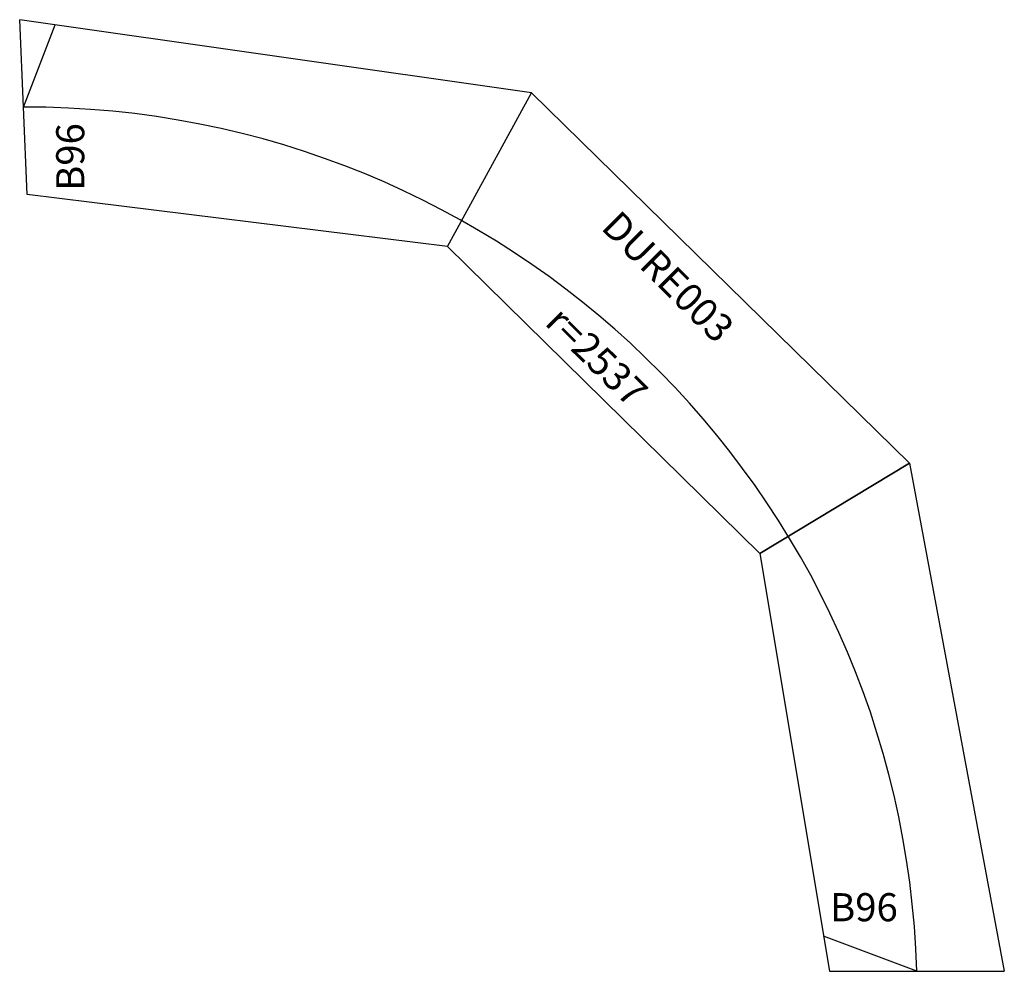
# Model space of a CAD drawing. Units: millimetres. Extents: x -1632 to 1171, y 2723 to 5432.
import ezdxf

# ---------------------------------------------------------------- set-up
doc = ezdxf.new("R2010")
doc.units = ezdxf.units.MM
doc.layers.add('Layer1', color=7, linetype='Continuous')

msp = doc.modelspace()

# ---------------------------------------------------------------- linework, layer by layer
for p, q in [((-174.7, 5223.5), (-1631.9, 5432.2)), ((-1611, 4934.6), (-1631.9, 5432.2)), ((-414.1, 4786.8), (-174.7, 5223.5)), ((-414.1, 4786.8), (-174.7, 5223.5)), ((-174.7, 5223.5), (901.6, 4170.1)), ((-414.1, 4786.8), (-1611, 4934.6)), ((-414.1, 4786.8), (475.3, 3912.7)), ((475.3, 3912.7), (901.6, 4170.1)), ((901.6, 4170.1), (475.3, 3912.7)), ((901.6, 4170.1), (1171.2, 2723)), ((475.3, 3912.7), (673.2, 2723)), ((673.2, 2723), (1171.2, 2723))]:
    msp.add_line(p, q)
at = {"layer": 'Layer1'}
for p, q in [((-1621.4, 5183.4), (-1531.2, 5417.8)), ((922.2, 2723), (656.6, 2823))]:
    msp.add_line(p, q, dxfattribs=at)
msp.add_arc((-1613.8, 2646.2), 2537.2, 1.7348, 90.1718, dxfattribs=at)

# ---------------------------------------------------------------- texts
for s, rotation, p in [('B96', 90, (-1448, 4944.8)), ('DURE003', 315.0334, (19.8, 4838.1)), ('r=2537', 315.4016, (-139.8, 4566.2))]:
    msp.add_text(s, height=80, rotation=rotation, dxfattribs=at).set_placement(p)
msp.add_text('B96', height=80, dxfattribs=at).set_placement((675.2, 2865.5))

doc.saveas('drawing.dxf')
